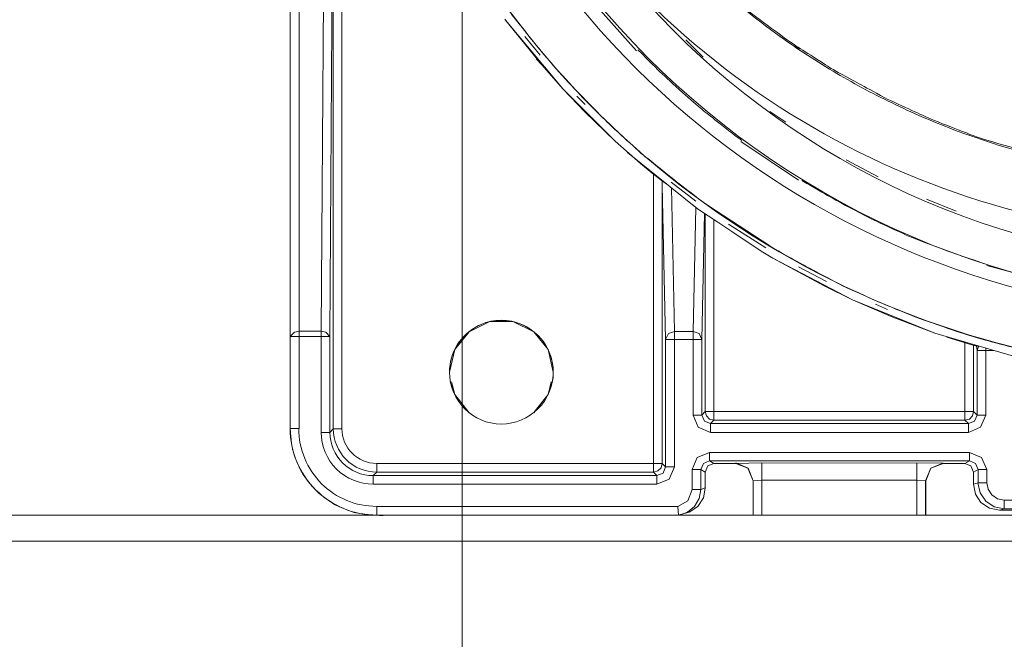
# Model space of a CAD drawing. Units: millimetres. Extents: x 0 to 2100, y 0 to 2970.
# Drawn here: x 474 to 531, y 1411 to 1446 of the extents above; entities that cross this region are included whole.
import ezdxf

# ---------------------------------------------------------------- set-up
doc = ezdxf.new("R2010")
doc.units = ezdxf.units.MM
doc.header["$LTSCALE"] = 5
doc.linetypes.add('AI-Linetype-176', pattern=[1999.145996, 999.572998, -999.572998])
doc.layers.add('MODEL', color=7, linetype='Continuous', lineweight=20)

msp = doc.modelspace()

# ---------------------------------------------------------------- linework, layer by layer
at = {"lineweight": 9}
for points in [[(489.61992218, 1485.05733793), (489.61992218, 1459.07738182), (489.73192332, 1459.59215628), (490.13146584, 1459.90662101), (490.13146584, 1428.39983956), (489.86977087, 1428.34814673), (489.61992218, 1428.1004519), (489.61992218, 1450.11729084), (479.25981699, 1485.24472444), (478.77411975, 1485.09610755)], [(490.13146584, 1459.90662101), (492.18948673, 1459.90662101), (491.75117459, 1459.3552308), (491.62301944, 1458.7284552), (491.42486359, 1428.39983956), (491.68763548, 1428.34814673), (491.92348403, 1428.1004519), (491.42486359, 1428.08752869), (491.42486359, 1422.53054919), (491.92348403, 1422.53054919), (491.92348403, 1428.1004519), (492.12487069, 1458.29983547), (492.12487069, 1422.73301279), (491.92348403, 1422.53054919)], [(492.12487069, 1422.73301279), (492.62349114, 1422.73301279), (492.62349114, 1459.73431157), (492.37902712, 1459.55338666), (492.22825636, 1459.21092164), (492.12487069, 1458.29983547)], [(509.72628018, 1444.67231248), (506.98440619, 1447.77172856)], [(502.11558752, 1446.4557152), (502.08112563, 1446.51602351)], [(504.22530125, 1443.86891971), (505.46377537, 1442.45598228), (502.11558752, 1446.4557152), (504.22530125, 1443.86891971), (503.89468251, 1444.22215406)], [(503.24636823, 1445.51016714), (504.13591573, 1444.42030992)], [(512.58769385, 1445.31416515), (513.60216569, 1444.31261652)], [(518.91683504, 1444.96093079), (519.21837657, 1444.78862135)], [(505.46377537, 1442.45598228), (506.7313267, 1441.14212279), (508.49749848, 1439.44272092), (505.46377537, 1442.45598228)], [(506.74424991, 1441.55351158), (506.26716814, 1442.05536283)], [(517.46512799, 1441.1615076), (518.40636832, 1440.54334748)], [(519.13222184, 1437.17469789), (515.79803414, 1439.4104129)], [(509.21473653, 1438.76856022), (513.27477775, 1435.50760404), (514.45294356, 1434.73005768), (513.32647059, 1435.46883441), (512.96138996, 1435.75745273)], [(521.91178853, 1438.34424822), (523.75980729, 1437.37285375)], [(510.71813641, 1437.52793224), (510.71813641, 1420.72560779), (494.64381935, 1420.72560779), (494.64381935, 1420.22806428), (494.44566349, 1420.02129294)], [(511.24260327, 1437.11438958), (511.43214366, 1436.96792656), (510.64167409, 1437.57962508), (511.24260327, 1437.11438958)], [(513.17677676, 1435.95560859), (511.74553146, 1437.04546581)], [(511.41922045, 1420.52314419), (511.22106459, 1420.72560779), (511.15644855, 1420.4757591), (510.9679851, 1420.29268032), (510.71813641, 1420.22806428), (510.71813641, 1420.72560779), (511.22106459, 1420.72560779), (511.22968007, 1436.87315636), (511.41922045, 1427.92814246), (511.93507184, 1427.92814246), (511.93507184, 1428.39122409), (511.58183749, 1428.261992), (511.41922045, 1427.92814246), (511.41922045, 1420.52314419)], [(513.17677676, 1435.58514329), (513.026006, 1428.39122409), (511.93507184, 1428.39122409), (511.75845466, 1436.73746268)], [(513.90263028, 1435.67129801), (513.7130899, 1435.82206877)], [(528.29800722, 1435.36975648), (526.56629733, 1436.07407133)], [(514.22894129, 1434.88082844), (514.22894129, 1423.73456142), (529.30709439, 1423.73456142), (529.51386572, 1423.53640556), (529.35878722, 1423.1831712), (529.01093754, 1423.03886205), (514.02755463, 1423.03886205), (513.67539721, 1423.1831712), (513.52462644, 1423.53640556), (513.52462644, 1427.92814246), (513.67539721, 1435.24483214)], [(513.90263028, 1435.67129801), (517.46512799, 1433.36019762)], [(513.7260131, 1423.73456142), (513.7260131, 1435.20606251)], [(514.45294356, 1434.73005768), (517.07420095, 1432.98973232), (515.29510596, 1434.16789813)], [(515.07971916, 1434.62236428), (517.23681798, 1433.23958101)], [(517.64066824, 1432.64942117), (520.62269852, 1431.02971242), (522.26502289, 1430.23062738), (517.64066824, 1432.64942117)], [(520.76054607, 1431.29679205), (519.14514505, 1432.14756992)], [(533.94867998, 1431.18048318), (530.07710221, 1432.2164937)], [(523.5067278, 1429.72877613), (522.26502289, 1430.23062738), (524.52012271, 1429.25061743), (527.0563023, 1428.29645389), (523.5067278, 1429.72877613)], [(523.60580573, 1429.96354774), (524.31012057, 1429.66416009)], [(498.87186228, 1426.01550766), (499.17232687, 1427.33582875), (500.01018153, 1428.37399314), (501.21311682, 1428.96415298), (502.55389966, 1428.96415298), (503.76221963, 1428.37399314), (504.60007429, 1427.33582875), (504.90053888, 1426.01550766)], [(490.13146584, 1428.20383757), (490.13146584, 1428.39983956), (491.42486359, 1428.39983956), (491.42486359, 1428.08752869), (490.13146584, 1428.08752869), (490.13146584, 1428.20383757)], [(511.93507184, 1420.52314419), (511.93507184, 1427.92814246), (513.52462644, 1427.92814246), (513.36524021, 1428.261992), (513.026006, 1428.39122409), (513.026006, 1423.53640556), (513.52462644, 1423.53640556), (513.7260131, 1423.73456142), (514.22894129, 1423.73456142), (514.22894129, 1423.23486404), (514.02755463, 1423.03886205), (514.02755463, 1422.53054919), (513.31354738, 1422.82347524), (513.026006, 1423.53640556)], [(528.13431325, 1428.47307107), (527.94477286, 1428.52907164)], [(490.13146584, 1422.745936), (490.13146584, 1428.08752869), (489.61992218, 1428.1004519), (489.61992218, 1422.745936), (490.13146584, 1422.745936)], [(527.0563023, 1428.29645389), (532.08343027, 1426.81890043), (531.8088121, 1426.89643968)], [(527.7433862, 1428.06168228), (529.25970929, 1427.60075452), (528.55970219, 1427.79891038)], [(514.02755463, 1422.53054919), (529.01093754, 1422.53054919), (529.01093754, 1423.03886205), (528.79662767, 1423.23486404), (528.79662767, 1427.72137113)], [(530.01248617, 1427.43706055), (530.01248617, 1427.28413592), (529.51386572, 1427.28413592), (529.51386572, 1423.53640556), (530.01248617, 1423.53640556), (529.71094464, 1422.82347524), (529.01093754, 1422.53054919)], [(529.50094251, 1427.53183074), (529.25970929, 1427.60075452)], [(529.30709439, 1423.73456142), (529.30709439, 1427.58352358)], [(529.47078836, 1427.54475395), (529.60002044, 1427.50598433)], [(529.47078836, 1427.54475395), (529.51386572, 1427.28413592), (529.60002044, 1427.50598433)], [(530.01248617, 1423.53640556), (530.01248617, 1427.28413592), (530.48956793, 1427.28413592)], [(500.01018153, 1423.66132991), (499.17232687, 1424.71887911), (498.91924737, 1425.45765584)], [(500.01018153, 1423.66132991), (499.17232687, 1424.71887911), (498.99678662, 1425.46627131)], [(503.76221963, 1423.67425311), (504.60007429, 1424.71887911), (504.77561453, 1425.46627131)], [(503.76221963, 1423.66132991), (504.60007429, 1424.71887911), (504.84023057, 1425.44473263)], [(514.22894129, 1423.23486404), (513.9758618, 1423.29517234), (513.79062915, 1423.48471273), (513.7260131, 1423.73456142)], [(514.22894129, 1423.23486404), (528.79662767, 1423.23486404)], [(528.79662767, 1423.23486404), (529.06263037, 1423.29517234), (529.23386288, 1423.48471273), (529.30709439, 1423.73456142)], [(489.61992218, 1422.73301279), (489.62853765, 1422.71147411)], [(513.7260131, 1420.22806428), (513.46431814, 1420.36591183), (513.6150889, 1420.71268458), (513.96724632, 1420.86776308), (513.96724632, 1421.36961433), (513.25000827, 1421.06591894), (512.96138996, 1420.36591183), (513.46431814, 1420.36591183), (513.46431814, 1419.21359244), (512.96138996, 1419.21359244), (512.7126182, 1418.56097042), (512.1364585, 1418.21635154), (494.64381935, 1418.21635154), (494.64381935, 1417.71880803), (495.64859878, 1417.71880803), (495.14674753, 1417.71880803)], [(513.96724632, 1421.36961433), (529.07124584, 1421.36961433), (529.07124584, 1420.86776308), (529.42340326, 1420.71268458), (529.57417402, 1420.36591183), (530.07710221, 1420.36591183), (530.07710221, 1419.59698094), (529.57417402, 1419.59698094), (529.29847892, 1419.52374943)], [(529.07124584, 1421.36961433), (529.77556068, 1421.06591894), (530.07710221, 1420.36591183)], [(494.64381935, 1420.22806428), (510.71813641, 1420.22806428), (510.91629227, 1420.02129294), (511.2813729, 1420.1591405), (511.41922045, 1420.52314419), (511.93507184, 1420.52314419), (511.63353032, 1419.81452161), (510.91629227, 1419.52374943)], [(512.96138996, 1419.21359244), (512.96138996, 1420.36591183)], [(516.49804125, 1417.71880803), (516.49804125, 1419.71975142), (516.19757666, 1420.44345108), (515.49649262, 1420.72560779), (514.22894129, 1420.72560779), (513.87678387, 1420.57914476), (513.7260131, 1420.22806428), (513.7260131, 1419.29974716)], [(528.79662767, 1420.72560779), (529.07124584, 1420.86776308), (513.96724632, 1420.86776308), (514.22894129, 1420.72560779)], [(516.49804125, 1419.71975142), (516.19757666, 1420.44345108), (515.49649262, 1420.72560779), (517.01389264, 1420.75145421), (517.01389264, 1419.74990557), (516.51096446, 1419.71975142), (516.21911534, 1420.44991268), (515.49649262, 1420.75145421)], [(517.01389264, 1420.75145421), (527.51938393, 1420.74283873), (526.81506909, 1420.44991268), (526.5146045, 1419.71975142), (526.5146045, 1417.71880803)], [(526.01167631, 1420.74283873), (526.01167631, 1417.71880803)], [(526.54045091, 1419.71975142), (526.82799229, 1420.44345108), (527.54092261, 1420.72560779), (527.51938393, 1420.74283873)], [(526.54045091, 1417.71880803), (526.54045091, 1419.71975142), (526.82799229, 1420.44345108), (527.54092261, 1420.72560779), (528.79662767, 1420.72560779), (529.14878509, 1420.57914476), (529.29847892, 1420.22806428), (529.29847892, 1419.52374943)], [(529.57417402, 1419.59698094), (529.57417402, 1420.36591183), (529.29847892, 1420.22806428)], [(494.44566349, 1419.52374943), (510.91629227, 1419.52374943), (510.91629227, 1420.02129294), (494.44566349, 1420.02129294), (494.44566349, 1419.52374943)], [(491.22347693, 1419.05851394), (490.99947465, 1419.28251621)], [(512.68677178, 1417.89327134), (513.09923751, 1418.23358249), (513.36524021, 1418.68158703), (513.46431814, 1419.21359244)], [(512.79877292, 1417.90619455), (513.28770096, 1418.23358249), (513.6150889, 1418.72251053), (513.7260131, 1419.28251621)], [(513.46431814, 1419.21359244), (513.7260131, 1419.29974716)], [(516.49804125, 1417.71880803), (516.49804125, 1419.71975142), (516.51096446, 1419.71975142), (516.51096446, 1417.71880803)], [(526.54045091, 1417.71880803), (526.54045091, 1419.71975142), (526.01167631, 1419.74990557), (517.01389264, 1419.74990557), (517.01389264, 1417.71880803)], [(529.29847892, 1419.52374943), (529.41048005, 1418.9465128), (529.73679106, 1418.4618925), (530.22679604, 1418.13019682), (530.80295573, 1418.01819568)], [(531.07757391, 1418.09573493), (530.50249114, 1418.20773607), (530.01248617, 1418.53512401), (529.68509823, 1419.02405205), (529.56125082, 1419.59698094)], [(531.07757391, 1418.59543231), (530.69095459, 1418.67297156), (530.36464359, 1418.89481997), (530.14925679, 1419.22651564), (530.07710221, 1419.59698094)], [(495.64859878, 1417.71880803), (512.17522813, 1417.71880803), (512.1364585, 1418.21635154)], [(531.07757391, 1418.09573493), (530.80295573, 1418.01819568)], [(556.65367975, 1418.09573493), (531.07757391, 1418.09573493), (531.07757391, 1418.59543231), (556.65367975, 1418.59543231), (556.65367975, 1418.09573493), (556.93260566, 1418.01819568)], [(332.9120233, 1389.08313265), (332.9120233, 1417.71880803), (754.82353809, 1417.71880803), (754.82353809, 1416.21325428), (332.9120233, 1416.21325428)], [(494.64381935, 1417.71880803), (494.41981707, 1417.74465444)], [(511.20814138, 1417.71880803), (511.19521818, 1417.71880803)], [(512.14507398, 1417.71880803), (511.20814138, 1417.71880803), (511.65937674, 1417.71880803)], [(512.79877292, 1417.90619455), (512.14507398, 1417.71880803)], [(512.32169115, 1417.76619312), (512.68677178, 1417.89327134)], [(556.93260566, 1418.01819568), (530.80295573, 1418.01819568)]]:
    msp.add_lwpolyline(points, dxfattribs=at)
for points, knots in [([(593.15635809, 1478.54619489), (593.15635809, 1451.93084772), (571.23321241, 1430.01524058), (544.62217297, 1430.01524058), (518.00251807, 1430.01524058), (496.08691092, 1451.93084772), (496.08691092, 1478.54619489), (496.08691092, 1505.17015753), (518.00251807, 1527.08576468), (544.62217297, 1527.08576468), (571.23321241, 1527.08576468), (593.15635809, 1505.17015753), (593.15635809, 1478.54619489)], [0, 0, 0, 0, 1, 1, 1, 2, 2, 2, 3, 3, 3, 4, 4, 4, 4]), ([(590.7849494, 1478.52034847), (590.7849494, 1453.14778315), (569.89242956, 1432.25095558), (544.51878731, 1432.25095558), (519.13222184, 1432.25095558), (498.24400975, 1453.14778315), (498.24400975, 1478.52034847), (498.24400975, 1503.91660634), (519.13222184, 1524.8005107), (544.51878731, 1524.8005107), (569.89242956, 1524.8005107), (590.7849494, 1503.91660634), (590.7849494, 1478.52034847)], [0, 0, 0, 0, 1, 1, 1, 2, 2, 2, 3, 3, 3, 4, 4, 4, 4]), ([(593.81436477, 1471.73135646), (590.63417863, 1449.49913072), (572.73768922, 1432.08726161), (550.43546277, 1429.49185065), (528.14723646, 1426.90505515), (506.7313267, 1439.76149338), (498.54555127, 1460.65401322), (490.34685264, 1481.55945626), (497.31569263, 1505.54493057), (515.43187658, 1518.79337278)], [0, 0, 0, 0, 1, 1, 1, 2, 2, 2, 3, 3, 3, 3]), ([(570.75182291, 1516.5490423), (571.89983456, 1515.71118764), (571.91275777, 1515.69826443), (572.97784551, 1514.75702411), (574.42201402, 1513.4776265), (574.44786043, 1513.4776265), (575.76279686, 1512.0969971), (577.0906565, 1510.70559835), (577.11219518, 1510.69698288), (578.31943821, 1509.20219847), (579.50945029, 1507.69664473), (579.5223735, 1507.68802925), (580.58746124, 1506.09416692), (581.66654912, 1504.48738137), (581.67947232, 1504.47445816), (582.59486623, 1502.79874884), (583.54472203, 1501.06273121), (583.54472203, 1501.0368848), (584.33949933, 1499.24917434), (585.04381418, 1497.68546615), (584.97919814, 1497.65961973), (585.59412746, 1496.05283419), (585.69320539, 1495.77713908), (585.69320539, 1495.77713908), (585.78259091, 1495.50359784), (586.26828815, 1493.87742748), (586.26828815, 1493.87742748), (586.73675444, 1492.2663342), (586.79706275, 1492.01433164), (586.79706275, 1492.01433164), (586.84444785, 1491.76448295), (587.19660527, 1490.07154269), (587.26122131, 1490.07154269), (587.52291627, 1488.36137147), (587.8244578, 1486.40996705), (587.837381, 1486.39704384), (587.97845936, 1484.4327162), (588.09907597, 1482.52223526), (588.09907597, 1482.50069658), (588.06030634, 1480.58375404), (588.01292125, 1478.6668115), (588.01292125, 1478.63665735), (587.81584232, 1476.73263801), (587.60045552, 1474.82646481), (587.60045552, 1474.8006184), (587.21814395, 1472.92244548), (586.86167879, 1471.03996483), (586.84444785, 1471.00981067), (586.30275004, 1469.17040738), (585.80843733, 1467.44300523), (585.72766728, 1467.4516207), (585.15150758, 1465.73714175), (585.09119927, 1465.57775552), (585.10412248, 1465.57775552), (585.03089097, 1465.42267702), (584.42565405, 1464.00543186), (584.41273085, 1464.00543186), (583.78918605, 1462.5881867), (583.61256888, 1462.18756725), (583.62118435, 1462.17464404), (583.41118222, 1461.77187072), (582.61640491, 1460.29216339), (582.60778944, 1460.29216339), (581.79147346, 1458.8232254), (581.65362591, 1458.58199218), (581.65362591, 1458.58199218), (581.48993194, 1458.33860509), (580.54976855, 1456.91489833), (580.60038444, 1456.85889776), (579.59991275, 1455.49765317), (578.4174392, 1453.89948309), (578.4174392, 1453.87363668), (577.12511839, 1452.38746774), (575.86079786, 1450.9422223), (575.84787465, 1450.93360682), (574.45647591, 1449.60251638), (573.07692344, 1448.26927208), (573.05107702, 1448.26065661), (571.55952341, 1447.05879825), (570.06904674, 1445.85478602), (570.0518158, 1445.83755508), (568.45364572, 1444.77139041), (566.85870645, 1443.7073796), (566.84147551, 1443.69876413), (565.15284298, 1442.77044701), (563.42544082, 1441.82489895), (563.40390214, 1441.82489895), (561.59572994, 1441.02581391), (560.03956029, 1440.3193452), (560.0050984, 1440.37965351), (558.39831285, 1439.77010886), (558.14846416, 1439.67103093), (558.14846416, 1439.67103093), (557.88246146, 1439.59779941), (556.26706044, 1439.10887137), (556.26706044, 1439.10887137), (554.63873622, 1438.64363588), (554.37165658, 1438.5682505), (554.37165658, 1438.5682505), (554.10996162, 1438.51655767), (552.42994456, 1438.18055425), (552.42994456, 1438.16332331), (550.7499275, 1437.84024311), (550.56469485, 1437.81439669), (550.56469485, 1437.81439669), (550.37192366, 1437.78424254), (548.57990547, 1437.58824055), (548.57990547, 1437.51500903), (546.80081048, 1437.39870016), (544.88386794, 1437.27808355), (544.85371379, 1437.27808355), (542.93784818, 1437.31254544), (541.02090564, 1437.3556228), (540.99505922, 1437.3556228), (539.09211682, 1437.56239413), (537.18378975, 1437.76701159), (537.15794334, 1437.77562707), (535.27546268, 1438.13747689), (533.3983667, 1438.51655767), (533.37252028, 1438.51655767), (531.54173246, 1439.05717854), (529.65171327, 1439.60641489), (529.62586686, 1439.61503036), (527.79507904, 1440.33657615), (526.17537028, 1440.96550561), (526.2012167, 1441.02581391), (524.61058516, 1441.73012876), (524.38335209, 1441.82489895), (524.38335209, 1441.82489895), (524.15934981, 1441.95413103), (522.66887314, 1442.75321607), (522.66887314, 1442.75321607), (521.18593501, 1443.57383979), (520.93716325, 1443.7073796), (520.93716325, 1443.72461055), (520.70023777, 1443.86891971), (519.2700694, 1444.81446777), (519.23129977, 1444.76277494), (517.8517473, 1445.77724677), (516.2621927, 1446.94679711), (516.23634629, 1446.94679711), (514.75340815, 1448.24342566), (513.31354738, 1449.51636166), (513.28770096, 1449.52497714), (511.96091826, 1450.90776041), (510.64167409, 1452.30131302), (510.61582768, 1452.30992849), (509.41181545, 1453.8047129), (508.22180337, 1455.30811278), (508.2131879, 1455.31672825), (507.14379242, 1456.91489833), (506.06901228, 1458.5130684), (506.05608907, 1458.52599161), (505.13638743, 1460.20600867), (504.18760856, 1461.94202629), (504.18760856, 1461.95925724), (503.39606206, 1463.75558317), (502.69605495, 1465.3365223), (502.75636326, 1465.37098419), (502.12851073, 1466.99284681), (502.04343294, 1467.22761842), (502.04343294, 1467.22761842), (501.96589369, 1467.46885164), (501.48019646, 1469.09286813), (501.48019646, 1469.09286813), (501.0160379, 1470.74273104), (500.93849865, 1470.99257973), (500.93849865, 1470.99257973), (500.88680581, 1471.25535163), (500.53895613, 1472.94398416), (500.53895613, 1472.94398416), (500.20833739, 1474.62830895), (500.1738755, 1474.8006184), (500.18679871, 1474.81784934), (500.16095229, 1474.98800491), (499.96279643, 1476.78433085), (499.88525718, 1476.78433085), (499.76140977, 1478.57204131), (499.63648543, 1480.49329158), (499.63648543, 1480.50621479), (499.67094731, 1482.42315733), (499.72264015, 1484.33794601), (499.72264015, 1484.36379242), (499.92402681, 1486.27211949), (500.13510587, 1488.17183109), (500.13510587, 1488.20198524), (500.51310971, 1490.08446589), (500.87819034, 1491.97125428), (500.88680581, 1491.9971007), (501.42850362, 1493.83435012), (501.9788169, 1495.73406172), (502.00466332, 1495.75129266), (502.70897816, 1497.59069596), (503.16021351, 1498.79470818), (503.17313672, 1498.81193913), (503.74929642, 1499.95348918)], [0, 0, 0, 0, 1, 1, 1, 2, 2, 2, 3, 3, 3, 4, 4, 4, 5, 5, 5, 6, 6, 6, 7, 7, 7, 8, 8, 8, 9, 9, 9, 10, 10, 10, 11, 11, 11, 12, 12, 12, 13, 13, 13, 14, 14, 14, 15, 15, 15, 16, 16, 16, 17, 17, 17, 18, 18, 18, 19, 19, 19, 20, 20, 20, 21, 21, 21, 22, 22, 22, 23, 23, 23, 24, 24, 24, 25, 25, 25, 26, 26, 26, 27, 27, 27, 28, 28, 28, 29, 29, 29, 30, 30, 30, 31, 31, 31, 32, 32, 32, 33, 33, 33, 34, 34, 34, 35, 35, 35, 36, 36, 36, 37, 37, 37, 38, 38, 38, 39, 39, 39, 40, 40, 40, 41, 41, 41, 42, 42, 42, 43, 43, 43, 44, 44, 44, 45, 45, 45, 46, 46, 46, 47, 47, 47, 48, 48, 48, 49, 49, 49, 50, 50, 50, 51, 51, 51, 52, 52, 52, 53, 53, 53, 54, 54, 54, 55, 55, 55, 56, 56, 56, 57, 57, 57, 58, 58, 58, 59, 59, 59, 60, 60, 60, 61, 61, 61, 62, 62, 62, 63, 63, 63, 64, 64, 64, 65, 65, 65, 65]), ([(566.83286004, 1430.81863335), (549.8000717, 1422.84932166), (529.72386785, 1424.58964702), (514.31509601, 1435.37837196), (498.90632417, 1446.17786623), (490.40608401, 1464.44482094), (492.087178, 1483.18778048)], [0, 0, 0, 0, 1, 1, 1, 2, 2, 2, 2]), ([(589.37955051, 1467.31377315), (584.42565405, 1451.40745779), (571.48736884, 1439.21225704), (555.32582012, 1435.20606251), (539.15242513, 1431.20632959), (522.01517419, 1435.95560859), (510.21628516, 1447.72003573)], [0, 0, 0, 0, 1, 1, 1, 2, 2, 2, 2]), ([(517.80436221, 1445.69970753), (514.65433022, 1448.00865405), (511.8101475, 1450.71822002), (509.36550729, 1453.74871233), (506.91979015, 1456.79428172), (504.88761567, 1460.14354649), (503.32390748, 1463.72973675)], [0, 0, 0, 0, 1, 1, 1, 2, 2, 2, 2]), ([(499.57186939, 1451.08006985), (500.72418878, 1449.32251354), (500.72418878, 1449.32251354), (501.90558539, 1447.59511139), (502.19312677, 1447.17079939), (502.20604998, 1447.17079939), (502.51943778, 1446.75725673), (503.5080632, 1445.50155167), (503.5080632, 1445.48647459), (504.53976598, 1444.25661595), (505.16654158, 1443.50922375), (505.17515705, 1443.50922375), (505.8417792, 1442.79629343), (506.61932556, 1441.95413103), (506.60640235, 1441.95413103), (507.4184106, 1441.15073826), (508.45011338, 1440.13195868), (508.46303659, 1440.13195868), (509.52812433, 1439.15625647), (510.02674477, 1438.70394418), (510.02674477, 1438.70394418), (510.55551937, 1438.28393992), (512.20969002, 1436.95069561), (512.20969002, 1436.95069561), (513.90263028, 1435.67129801)], [0, 0, 0, 0, 1, 1, 1, 2, 2, 2, 3, 3, 3, 4, 4, 4, 5, 5, 5, 6, 6, 6, 7, 7, 7, 8, 8, 8, 8]), ([(521.14716538, 1443.4919928), (520.57208262, 1443.84307329), (520.00884613, 1444.19630765), (519.44130191, 1444.55815747), (518.89098863, 1444.93508438), (518.34175228, 1445.31416515), (517.80436221, 1445.69970753)], [0, 0, 0, 0, 1, 1, 1, 2, 2, 2, 2]), ([(515.84541924, 1439.48149054), (515.30802917, 1439.87349452), (515.29510596, 1439.87349452), (514.77925457, 1440.28703718), (513.73893631, 1441.12919958), (513.70016669, 1441.10335316), (512.7126182, 1441.98859292), (511.22106459, 1443.31968336), (511.22106459, 1443.32829883), (509.80381943, 1444.74554399)], [0, 0, 0, 0, 1, 1, 1, 2, 2, 2, 3, 3, 3, 3]), ([(524.57181554, 1441.65258951), (523.98380957, 1441.92828462), (523.40334214, 1442.22767227), (522.84010565, 1442.53782927), (522.26502289, 1442.84367853), (521.7017864, 1443.1689126), (521.14716538, 1443.4919928)], [0, 0, 0, 0, 1, 1, 1, 2, 2, 2, 2]), ([(528.06969721, 1440.13195868), (527.48169124, 1440.36242256), (526.89260833, 1440.59934805), (526.30352543, 1440.85350447), (525.72413493, 1441.10335316), (525.14797524, 1441.3768944), (524.57181554, 1441.65258951)], [0, 0, 0, 0, 1, 1, 1, 2, 2, 2, 2]), ([(550.76285071, 1437.76701159), (546.95050431, 1437.16608242), (543.08754201, 1437.06269675), (539.26334933, 1437.4633162), (535.42623345, 1437.86608952), (531.67096455, 1438.75563702), (528.06969721, 1440.13195868)], [0, 0, 0, 0, 1, 1, 1, 2, 2, 2, 2]), ([(508.49749848, 1439.44272092), (508.49749848, 1439.44272092), (509.95351326, 1438.12886142), (509.95351326, 1438.12886142), (509.95351326, 1438.12886142), (510.64167409, 1437.57962508), (510.64167409, 1437.57962508), (510.64167409, 1437.57962508), (509.95351326, 1438.12886142), (509.95351326, 1438.12886142)], [0, 0, 0, 0, 1, 1, 1, 2, 2, 2, 3, 3, 3, 3]), ([(511.22968007, 1436.87315636), (511.22968007, 1436.87315636), (511.22968007, 1437.12731279), (511.22968007, 1437.12731279), (511.22968007, 1437.12731279), (511.22968007, 1436.87315636), (511.22968007, 1436.87315636)], [0, 0, 0, 0, 1, 1, 1, 2, 2, 2, 2]), ([(529.88756182, 1432.33711031), (528.09554363, 1432.93803948), (528.08262042, 1432.93803948), (526.3121409, 1433.61650791), (525.35043883, 1433.99128095), (525.35043883, 1434.00420416), (524.4091985, 1434.44143936), (523.53257422, 1434.84636655), (523.51965101, 1434.82913561), (522.66887314, 1435.28360176), (520.98454835, 1436.18607246), (520.97593287, 1436.18607246), (519.32930077, 1437.15746694)], [0, 0, 0, 0, 1, 1, 1, 2, 2, 2, 3, 3, 3, 4, 4, 4, 4]), ([(517.07420095, 1432.98973232), (517.07420095, 1432.98973232), (517.64066824, 1432.64942117), (517.64066824, 1432.64942117), (517.64066824, 1432.64942117), (517.07420095, 1432.98973232), (517.07420095, 1432.98973232)], [0, 0, 0, 0, 1, 1, 1, 2, 2, 2, 2]), ([(517.31435723, 1433.42696753), (519.23129977, 1432.33711031), (519.23129977, 1432.33711031), (521.18593501, 1431.31402299), (521.81378753, 1430.96940411), (521.82671074, 1430.97801958), (522.47933275, 1430.68293966), (523.75980729, 1430.1143185), (523.75980729, 1430.10570303), (525.06182051, 1429.57800537), (526.1538316, 1429.12138535), (526.16244707, 1429.13861629), (527.27922765, 1428.75307391), (528.16877514, 1428.43430145), (528.16877514, 1428.42137824), (529.07124584, 1428.16076021), (530.63926176, 1427.69552471), (530.65218497, 1427.70844792), (532.24712424, 1427.29705913), (532.71882134, 1427.17213478), (532.71882134, 1427.15921158), (533.20021084, 1427.06874912), (534.77791917, 1426.7672076), (534.77791917, 1426.7672076), (536.36747377, 1426.50874343)], [0, 0, 0, 0, 1, 1, 1, 2, 2, 2, 3, 3, 3, 4, 4, 4, 5, 5, 5, 6, 6, 6, 7, 7, 7, 8, 8, 8, 8]), ([(498.87186228, 1426.02843086), (498.87186228, 1427.17213478), (499.52017655, 1428.21245304), (500.55187934, 1428.7272275), (501.57927438, 1429.22477101), (502.80805609, 1429.11276987), (503.71052679, 1428.41276277), (504.6259207, 1427.72137113), (505.06315591, 1426.56905174), (504.84023057, 1425.44473263)], [0, 0, 0, 0, 1, 1, 1, 2, 2, 2, 3, 3, 3, 3]), ([(504.90053888, 1426.01550766), (504.90053888, 1424.37426022), (503.53390962, 1423.01301563), (501.87543124, 1423.01301563), (500.23849154, 1423.01301563), (498.87186228, 1424.37426022), (498.87186228, 1426.01550766), (498.87186228, 1427.6696783), (500.23849154, 1429.03738449), (501.87543124, 1429.03738449), (503.53390962, 1429.03738449), (504.90053888, 1427.6696783), (504.90053888, 1426.01550766)], [0, 0, 0, 0, 1, 1, 1, 2, 2, 2, 3, 3, 3, 4, 4, 4, 4]), ([(494.64381935, 1417.73173124), (493.31595971, 1417.71880803), (492.03979291, 1418.2594289), (491.09424484, 1419.20066923), (490.15731225, 1420.14190955), (489.61992218, 1421.41699942), (489.61992218, 1422.745936)], [0, 0, 0, 0, 1, 1, 1, 2, 2, 2, 2]), ([(495.18444022, 1417.71880803), (494.91843752, 1417.69296161), (494.90982205, 1417.69296161), (494.64381935, 1417.71880803), (494.15381437, 1417.74465444), (494.15381437, 1417.75757765), (493.66811713, 1417.82219369), (493.50442316, 1417.84804011), (493.50442316, 1417.84804011), (493.34180613, 1417.88034813), (493.0273414, 1417.98373379), (493.0273414, 1417.98373379), (492.72687681, 1418.10865814), (492.42641222, 1418.23358249), (492.42641222, 1418.23358249), (492.1377939, 1418.38004551), (491.98810007, 1418.47050797), (491.98810007, 1418.47050797), (491.85025252, 1418.5695859), (491.47224868, 1418.86897355), (491.43778679, 1418.84743487), (491.09424484, 1419.18774602), (490.75931837, 1419.52374943), (490.77224157, 1419.56251906), (490.47070005, 1419.95236917), (490.37269906, 1420.07298578), (490.37269906, 1420.09021672), (490.29515981, 1420.22806428), (490.14438905, 1420.51022099), (490.13146584, 1420.51022099), (490.00654149, 1420.82899345), (489.88269408, 1421.11330403), (489.88269408, 1421.13053498), (489.79223162, 1421.4385381), (489.74053879, 1421.5936166), (489.74053879, 1421.60653981), (489.71900011, 1421.77023378), (489.65438407, 1422.24623861), (489.65438407, 1422.25485409), (489.61992218, 1422.73301279)], [0, 0, 0, 0, 1, 1, 1, 2, 2, 2, 3, 3, 3, 4, 4, 4, 5, 5, 5, 6, 6, 6, 7, 7, 7, 8, 8, 8, 9, 9, 9, 10, 10, 10, 11, 11, 11, 12, 12, 12, 13, 13, 13, 13]), ([(494.63520388, 1418.23358249), (493.43980712, 1418.23358249), (492.28856466, 1418.70743345), (491.44640227, 1419.54959585), (490.5956244, 1420.40037372), (490.11854263, 1421.55053924), (490.11854263, 1422.745936)], [0, 0, 0, 0, 1, 1, 1, 2, 2, 2, 2]), ([(494.64381935, 1420.22806428), (493.96858172, 1420.22806428), (493.34180613, 1420.48868231), (492.86472436, 1420.94961006), (492.4005658, 1421.4256149), (492.12487069, 1422.06746757), (492.12487069, 1422.73301279)], [0, 0, 0, 0, 1, 1, 1, 2, 2, 2, 2]), ([(494.63520388, 1420.72560779), (494.10642928, 1420.72560779), (493.59057788, 1420.94099459), (493.21688178, 1421.32007536), (492.83887794, 1421.6883868), (492.62349114, 1422.20316125), (492.62349114, 1422.73301279)], [0, 0, 0, 0, 1, 1, 1, 2, 2, 2, 2]), ([(494.44566349, 1419.52374943), (493.64227072, 1419.52374943), (492.87764757, 1419.84036803), (492.30148787, 1420.40037372), (491.73825138, 1420.96684101), (491.42486359, 1421.73146416), (491.42486359, 1422.53054919)], [0, 0, 0, 0, 1, 1, 1, 2, 2, 2, 2]), ([(494.44566349, 1420.02129294), (493.76719506, 1420.02129294), (493.13072706, 1420.29268032), (492.6665685, 1420.75145421), (492.18948673, 1421.22961291), (491.92348403, 1421.86931171), (491.92348403, 1422.53054919)], [0, 0, 0, 0, 1, 1, 1, 2, 2, 2, 2])]:
    msp.add_open_spline(points, degree=3, knots=knots, dxfattribs=at)
at = {"layer": 'MODEL', "linetype": 'AI-Linetype-176', "ltscale": 0.09}
msp.add_lwpolyline([(499.60293295, 1343.33462961), (499.6133498, 1467.90280861)], dxfattribs=at)

doc.saveas('drawing.dxf')
